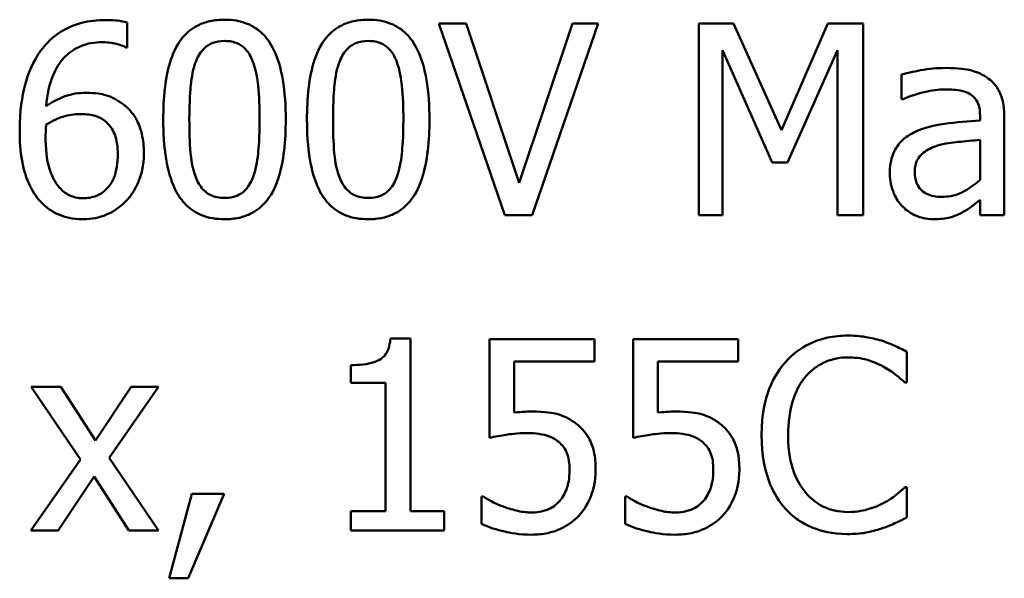
# Model space of a CAD drawing. Units: inches. Extents: x 4 to 172, y 2 to 134.
# Drawn here: x 72 to 72, y 71 to 71 of the extents above; entities that cross this region are included whole.
import ezdxf

# ---------------------------------------------------------------- set-up
doc = ezdxf.new("R2010")
doc.units = ezdxf.units.IN
doc.header["$LTSCALE"] = 8
doc.header["$MEASUREMENT"] = 0
doc.layers.add('Visible (ANSI)', color=7, linetype='Continuous', lineweight=50)

msp = doc.modelspace()

# ---------------------------------------------------------------- linework, layer by layer
at = {"layer": 'Visible (ANSI)'}
for p, q in [((71.71224165848673, 71.40471105090876), (71.71224165848673, 71.41244200724418)), ((71.8184329077732, 71.41215027304284), (71.80987537120068, 71.41215027304284)), ((71.80987537120068, 71.41215027304284), (71.83053987712869, 71.35215027230127)), ((71.8350617572494, 71.3623123469812), (71.8184329077732, 71.41215027304284)), ((71.85169060672558, 71.41215027304284), (71.8350617572494, 71.3623123469812)), ((71.83914603606813, 71.35215027230127), (71.85981054199611, 71.41215027304284)), ((71.85981054199611, 71.41215027304284), (71.85169060672558, 71.41215027304284)), ((71.89131783574045, 71.41215027304284), (71.89131783574045, 71.35215027230127)), ((71.90220924592369, 71.41215027304284), (71.89131783574045, 71.41215027304284)), ((71.91718493492563, 71.37874670698982), (71.90220924592369, 71.41215027304284)), ((71.93167440025867, 71.41215027304284), (71.91718493492563, 71.37874670698983)), ((71.94276029990945, 71.41215027304284), (71.93167440025867, 71.41215027304284)), ((71.94276029990945, 71.35215027230132), (71.94276029990945, 71.41215027304284)), ((71.71190130191852, 71.40471105090876), (71.71224165848673, 71.40471105090876)), ((71.89875705787453, 71.35215027230127), (71.89875705787453, 71.40383584830475)), ((71.89875705787453, 71.40383584830475), (71.91426759291225, 71.3686818770437)), ((71.9191298296012, 71.3686818770437), (71.9347862317396, 71.40383584830475)), ((71.9347862317396, 71.40383584830475), (71.9347862317396, 71.35215027230132)), ((71.95477002453114, 71.39620213670312), (71.95477002453114, 71.3884711803677)), ((71.95477002453114, 71.3884711803677), (71.95520762583315, 71.3884711803677)), ((71.97942156454405, 71.38321996474365), (71.97942156454405, 71.38176129373697)), ((71.98700665377883, 71.35215027230132), (71.98700665377883, 71.38292823054229)), ((71.97942156454405, 71.37573212024267), (71.97942156454405, 71.3632361719521)), ((71.91426759291225, 71.3686818770437), (71.9191298296012, 71.3686818770437)), ((71.97942156454405, 71.35691526425647), (71.97942156454405, 71.35215027230132)), ((71.83053987712869, 71.35215027230132), (71.83914603606813, 71.35215027230132)), ((71.89131783574045, 71.35215027230127), (71.89875705787453, 71.35215027230127)), ((71.9347862317396, 71.35215027230132), (71.94276029990945, 71.35215027230132)), ((71.97942156454405, 71.35215027230132), (71.98700665377883, 71.35215027230132)), ((71.80092885569303, 71.31355634105601), (71.7947051927312, 71.31355634105601)), ((71.80092885569304, 71.25948826907498), (71.80092885569303, 71.31355634105601)), ((71.85864360519076, 71.31336185158845), (71.82572626280664, 71.31336185158845)), ((71.82572626280664, 71.31336185158845), (71.82572626280664, 71.28243802624678)), ((71.85864360519076, 71.30631160838948), (71.85864360519076, 71.31336185158845)), ((71.90366791693037, 71.31336185158845), (71.87075057454624, 71.31336185158845)), ((71.87075057454624, 71.31336185158845), (71.87075057454624, 71.28243802624678)), ((71.90366791693037, 71.30631160838948), (71.90366791693037, 71.31336185158845)), ((71.95647180737227, 71.29974758885942), (71.95647180737227, 71.30937481750352)), ((71.78230648917439, 71.30519329395102), (71.78230648917439, 71.29969896649253)), ((71.83345721914203, 71.29031484968287), (71.83345721914203, 71.30631160838948)), ((71.83345721914203, 71.30631160838948), (71.85864360519076, 71.30631160838948)), ((71.87848153088164, 71.29031484968287), (71.87848153088164, 71.30631160838948)), ((71.87848153088164, 71.30631160838948), (71.90366791693037, 71.30631160838948)), ((71.69143128545808, 71.29838616258651), (71.6821444133822, 71.29838616258651)), ((71.6821444133822, 71.29838616258651), (71.69760632605303, 71.27567951724913)), ((71.7023226956413, 71.28161144600965), (71.69143128545808, 71.29838616258651)), ((71.71345721765897, 71.29838616258651), (71.7023226956413, 71.28161144600965)), ((71.7065528415607, 71.27616574091805), (71.7220633765984, 71.29838616258651)), ((71.7220633765984, 71.29838616258651), (71.71345721765897, 71.29838616258651)), ((71.78230648917439, 71.29969896649253), (71.79319789935762, 71.29969896649253)), ((71.79319789935762, 71.29969896649253), (71.79319789935762, 71.25948826907498)), ((71.95583971660271, 71.29974758885942), (71.95647180737227, 71.29974758885942)), ((71.7220633765984, 71.25336185084691), (71.7065528415607, 71.27616574091805)), ((71.69760632605303, 71.27567951724916), (71.68199854628152, 71.25336185084691)), ((71.69060470522096, 71.25336185084691), (71.70183647197241, 71.27028243452445)), ((71.70183647197241, 71.27028243452445), (71.71277650452252, 71.25336185084691)), ((71.95647180737227, 71.26697611357595), (71.95588833896959, 71.26697611357595)), ((71.95647180737228, 71.25744612966562), (71.95647180737227, 71.26697611357595)), ((71.73251718547962, 71.26483672943282), (71.72541831991377, 71.23843478421186)), ((71.7313016263074, 71.23843478421186), (71.74258201542573, 71.26483672943282)), ((71.74258201542573, 71.26483672943282), (71.73251718547962, 71.26483672943282)), ((71.82382999049794, 71.2640101491957), (71.82324652209527, 71.2640101491957)), ((71.82324652209527, 71.2640101491957), (71.82324652209527, 71.25550123499005)), ((71.86885430223755, 71.2640101491957), (71.86827083383487, 71.2640101491957)), ((71.86827083383487, 71.2640101491957), (71.86827083383487, 71.25550123499005)), ((71.79319789935762, 71.25948826907498), (71.78230648917439, 71.25948826907498)), ((71.78230648917439, 71.25948826907498), (71.78230648917439, 71.25336185084691)), ((71.81157715404181, 71.25948826907498), (71.80092885569304, 71.25948826907498)), ((71.81157715404181, 71.25336185084691), (71.81157715404181, 71.25948826907498)), ((71.68199854628152, 71.25336185084691), (71.69060470522096, 71.25336185084691)), ((71.71277650452252, 71.25336185084691), (71.7220633765984, 71.25336185084691)), ((71.78230648917439, 71.25336185084691), (71.81157715404181, 71.25336185084691)), ((71.72541831991377, 71.23843478421186), (71.7313016263074, 71.23843478421186))]:
    msp.add_line(p, q, dxfattribs=at)
for points, knots in [([(71.70543452712222, 71.41326858748128), (71.70290550742136, 71.41326858748128), (71.70037677139732, 71.41300051064152), (71.6952004696095, 71.41163916464095), (71.69316134696959, 71.41061499269055), (71.6890175648448, 71.40806303011247), (71.6868594424362, 71.4060466481021), (71.68511037776246, 71.4035927364703)], [-0.0497357204186415, -0.0497357204186415, -0.0497357204186415, -0.0497357204186415, -0.0370832162211562, -0.0370832162211562, -0.0229625251944032, -0.0229625251944032, 0, 0, 0, 0]), ([(71.71224165848673, 71.41244200724418), (71.711264677159, 71.41276766768675), (71.71020071316991, 71.41296051314735), (71.70854421790231, 71.41314456817713), (71.7072909829079, 71.41326858748128), (71.70543452712222, 71.41326858748128)], [-0.0369472392923858, -0.0369472392923858, -0.0369472392923858, -0.0369472392923858, -0.014146193086989, -0.014146193086989, 0, 0, 0, 0]), ([(71.74272788252641, 71.41336583221508), (71.74117934756696, 71.41336583221508), (71.73962602790122, 71.41322577904582), (71.73673258648624, 71.4125853501612), (71.73540264688297, 71.41212100255994), (71.73238181519557, 71.41054565345466), (71.73087172078789, 71.40930367004044), (71.72813555782072, 71.40601640590343), (71.72687895035976, 71.40375703338796), (71.72408879672244, 71.39533173949846), (71.7235220476051, 71.38864513882707), (71.7235220476051, 71.38210165030517)], [-0.1376319485684108, -0.1376319485684108, -0.1376319485684108, -0.1376319485684108, -0.1188572981262422, -0.1188572981262422, -0.1017075670975292, -0.1017075670975292, -0.0775583071746692, -0.0775583071746692, -0.0498613825367104, -0.0498613825367104, 0, 0, 0, 0]), ([(71.76188509508084, 71.38215027267206), (71.76188509508084, 71.38623625157807), (71.76164789816598, 71.39053071559998), (71.76042184222666, 71.39770757482295), (71.75956555836217, 71.40095572128429), (71.75707615558916, 71.40613029314913), (71.75585227675806, 71.40774440064054), (71.75325146017515, 71.41031756038286), (71.75164908794956, 71.41136929167426), (71.7475824150762, 71.41301215077195), (71.74515801304706, 71.41336583221508), (71.74272788252641, 71.41336583221508)], [-0.0835221737276143, -0.0835221737276143, -0.0835221737276143, -0.0835221737276143, -0.0626555253391291, -0.0626555253391291, -0.0463851627527054, -0.0463851627527054, -0.0334079638428981, -0.0334079638428981, -0.0185175945674011, -0.0185175945674011, 0, 0, 0, 0]), ([(71.78775219426602, 71.41336583221508), (71.78620365930655, 71.41336583221508), (71.78465033964083, 71.41322577904582), (71.78175689822584, 71.4125853501612), (71.78042695862258, 71.41212100255994), (71.77740612693516, 71.41054565345466), (71.7758960325275, 71.40930367004044), (71.7731598695603, 71.40601640590343), (71.77190326209934, 71.40375703338796), (71.76911310846202, 71.39533173949846), (71.7685463593447, 71.38864513882707), (71.7685463593447, 71.38210165030517)], [-0.1376319485684005, -0.1376319485684005, -0.1376319485684005, -0.1376319485684005, -0.1188572981262394, -0.1188572981262394, -0.1017075670975292, -0.1017075670975292, -0.0775583071746692, -0.0775583071746692, -0.0498613825367104, -0.0498613825367104, 0, 0, 0, 0]), ([(71.80690940682042, 71.38215027267206), (71.80690940682042, 71.38623625157807), (71.80667220990557, 71.39053071559998), (71.80544615396623, 71.39770757482295), (71.80458987010176, 71.40095572128429), (71.8021004673288, 71.40613029314903), (71.8008765884977, 71.40774440064048), (71.79827577191477, 71.41031756038286), (71.79667339968917, 71.41136929167426), (71.79260672681578, 71.41301215077195), (71.79018232478666, 71.41336583221508), (71.78775219426602, 71.41336583221508)], [-0.0835221737314633, -0.0835221737314633, -0.0835221737314633, -0.0835221737314633, -0.0626555253411707, -0.0626555253411707, -0.0463851627533448, -0.0463851627533448, -0.0334079638428958, -0.0334079638428958, -0.0185175945673981, -0.0185175945673981, 0, 0, 0, 0]), ([(71.68681216060358, 71.38628317385766), (71.68711559968848, 71.38972215015332), (71.68780515017576, 71.39329818983767), (71.69029706366192, 71.39889725137897), (71.6915986757919, 71.40061973377814), (71.6942979887156, 71.40328169039708), (71.69589210701032, 71.40435176651944), (71.69981951022842, 71.40596140806763), (71.70207658191667, 71.40631558901609), (71.70436483505067, 71.40631558901609)], [-0.0644226486045052, -0.0644226486045052, -0.0644226486045052, -0.0644226486045052, -0.046318514809627, -0.046318514809627, -0.0323359984971992, -0.0323359984971992, -0.0174364888809015, -0.0174364888809015, 0, 0, 0, 0]), ([(71.70436483505067, 71.40631558901609), (71.70661598444505, 71.40631558901609), (71.70812419566987, 71.40595936548584), (71.70986426956402, 71.40552393097093), (71.71103326309566, 71.40516394072938), (71.71190130191852, 71.40471105090876)], [-0.0116235902008384, -0.0116235902008384, -0.0116235902008384, -0.0116235902008384, -0.0074606010454323, -0.0074606010454323, 0, 0, 0, 0]), ([(71.73378136701875, 71.4003836602556), (71.73409101092753, 71.40115777002754), (71.73446225614109, 71.4019135954238), (71.73531266597881, 71.40325057282783), (71.73577715891352, 71.40384134362436), (71.73722539294519, 71.40525541307221), (71.73812691223424, 71.40574133353554), (71.74009131070474, 71.40652299426971), (71.74141471154769, 71.40670456795124), (71.74272788252641, 71.40670456795124)], [-0.0236843576066152, -0.0236843576066152, -0.0236843576066152, -0.0236843576066152, -0.0196933103867004, -0.0196933103867004, -0.0161006403677759, -0.0161006403677759, -0.0100063628578384, -0.0100063628578384, 0, 0, 0, 0]), ([(71.74272788252641, 71.40670456795124), (71.74346387822648, 71.40670456795124), (71.74420477756655, 71.40664753039617), (71.74558012093361, 71.40638659706151), (71.7462169917028, 71.40619786670187), (71.74738817075355, 71.4056757468175), (71.74831506176989, 71.40517990219573), (71.7502727625931, 71.4031046970128), (71.75099551542269, 71.40182410407638), (71.75152853093337, 71.40048090498938)], [-0.0459785452064649, -0.0459785452064649, -0.0459785452064649, -0.0459785452064649, -0.0332255811561087, -0.0332255811561087, -0.0217260312816119, -0.0217260312816119, -0.0110115969098949, -0.0110115969098949, 0, 0, 0, 0]), ([(71.77880567875836, 71.40038366025561), (71.77911532266714, 71.40115777002757), (71.77948656788068, 71.4019135954238), (71.78033697771842, 71.40325057282783), (71.78080147065312, 71.40384134362436), (71.7822497046848, 71.40525541307221), (71.7831512239738, 71.40574133353554), (71.7851156224443, 71.40652299426971), (71.7864390232873, 71.40670456795124), (71.78775219426602, 71.40670456795124)], [-0.0236843576066857, -0.0236843576066857, -0.0236843576066857, -0.0236843576066857, -0.0196933103867486, -0.0196933103867486, -0.0161006403677997, -0.0161006403677997, -0.0100063628578378, -0.0100063628578378, 0, 0, 0, 0]), ([(71.78775219426602, 71.40670456795124), (71.78848818996605, 71.40670456795124), (71.78922908930616, 71.40664753039617), (71.7906044326732, 71.40638659706151), (71.7912413034424, 71.40619786670187), (71.79241248249315, 71.4056757468175), (71.79333937350948, 71.40517990219573), (71.79529707433268, 71.4031046970128), (71.79601982716227, 71.40182410407638), (71.79655284267298, 71.40048090498938)], [-0.0459785452065786, -0.0459785452065786, -0.0459785452065786, -0.0459785452065786, -0.0332255811561592, -0.0332255811561592, -0.021726031281614, -0.021726031281614, -0.0110115969098905, -0.0110115969098905, 0, 0, 0, 0]), ([(71.68511037776246, 71.4035927364703), (71.68273897777217, 71.40029339735341), (71.68115406408181, 71.3965650661489), (71.6793603416132, 71.38952606434025), (71.67854635823235, 71.38500869440786), (71.67854635823235, 71.37850359515537)], [-0.1124688377834328, -0.1124688377834328, -0.1124688377834328, -0.1124688377834328, -0.0495688563039826, -0.0495688563039826, 0, 0, 0, 0]), ([(71.7316906052425, 71.38210165030517), (71.7316906052425, 71.38803969867797), (71.73201990169784, 71.39155936701401), (71.73239339488063, 71.39534866129671), (71.73286151435245, 71.39806563153655), (71.73378136701875, 71.4003836602556)], [-0.0291212970327086, -0.0291212970327086, -0.0291212970327086, -0.0291212970327086, -0.0190032870978292, -0.0190032870978292, 0, 0, 0, 0]), ([(71.75152853093337, 71.40048090498938), (71.75267834645014, 71.39758336988717), (71.753069650121, 71.39437370973141), (71.75360093867597, 71.38940616174249), (71.75371653744341, 71.3856269768463), (71.75371653744341, 71.38215027267206)], [-0.03797681819668, -0.03797681819668, -0.03797681819668, -0.03797681819668, -0.0264924858075843, -0.0264924858075843, 0, 0, 0, 0]), ([(71.7767149169821, 71.38210165030517), (71.7767149169821, 71.38803969867797), (71.77704421343745, 71.39155936701401), (71.77741770662024, 71.39534866129671), (71.77788582609206, 71.39806563153655), (71.77880567875836, 71.40038366025561)], [-0.0291212970326847, -0.0291212970326847, -0.0291212970326847, -0.0291212970326847, -0.0190032870978279, -0.0190032870978279, 0, 0, 0, 0]), ([(71.79655284267298, 71.40048090498938), (71.79770265818975, 71.39758336988717), (71.79809396186063, 71.39437370973141), (71.79862525041558, 71.38940616174249), (71.79874084918299, 71.3856269768463), (71.79874084918299, 71.38215027267206)], [-0.03797681819668, -0.03797681819668, -0.03797681819668, -0.03797681819668, -0.0264924858075843, -0.0264924858075843, 0, 0, 0, 0]), ([(71.96853015436085, 71.39824427611248), (71.96592365320822, 71.39824427611248), (71.96333727232873, 71.39799240374332), (71.96001517778838, 71.39737337991592), (71.95691797309244, 71.39680156420862), (71.95477002453114, 71.39620213670312)], [-0.0743068288078621, -0.0743068288078621, -0.0743068288078621, -0.0743068288078621, -0.0169927646261202, -0.0169927646261202, 0, 0, 0, 0]), ([(71.98209579472298, 71.3948893327971), (71.98125523629535, 71.39551975161783), (71.98035803448458, 71.39605511363027), (71.97843290057669, 71.39693985602199), (71.97742371778885, 71.39727653194302), (71.9751139566946, 71.39780548486537), (71.97275645087869, 71.39824427611248), (71.96853015436085, 71.39824427611248)], [-0.0846272923563087, -0.0846272923563087, -0.0846272923563087, -0.0846272923563087, -0.0586299686381758, -0.0586299686381758, -0.0322043794659336, -0.0322043794659336, 0, 0, 0, 0]), ([(71.98700665377883, 71.38292823054229), (71.98700665377883, 71.3845503725982), (71.9868725921663, 71.38621418560592), (71.98620532362163, 71.38915026549827), (71.98573377137194, 71.39044065911008), (71.98426933366225, 71.39291553777598), (71.98329026586356, 71.39399933469237), (71.98209579472298, 71.3948893327971)], [-0.0342658741650143, -0.0342658741650143, -0.0342658741650143, -0.0342658741650143, -0.0219127691318942, -0.0219127691318942, -0.0113506235297074, -0.0113506235297074, 0, 0, 0, 0]), ([(71.69930810889414, 71.39046469741017), (71.69704935063538, 71.39046469741017), (71.6948190225177, 71.39014133930371), (71.69166065735371, 71.38899515839744), (71.6895216451293, 71.38816603598572), (71.68681216060358, 71.38628317385766)], [-0.0767362387650512, -0.0767362387650512, -0.0767362387650512, -0.0767362387650512, -0.0251419312701613, -0.0251419312701613, 0, 0, 0, 0]), ([(71.71092885458071, 71.38691526462723), (71.70928757690841, 71.38813926831506), (71.70741555166799, 71.3892277313141), (71.70430609682933, 71.39006267752076), (71.70240567618667, 71.39046469741017), (71.69930810889414, 71.39046469741017)], [-0.0650407047543631, -0.0650407047543631, -0.0650407047543631, -0.0650407047543631, -0.0236034627690242, -0.0236034627690242, 0, 0, 0, 0]), ([(71.95520762583315, 71.3884711803677), (71.9575030738503, 71.38944595966265), (71.95987042276221, 71.3902224987596), (71.96404493919634, 71.39113746126571), (71.96631583827232, 71.39153438948173), (71.96848153199396, 71.39153438948173)], [-0.039627486790569, -0.039627486790569, -0.039627486790569, -0.039627486790569, -0.016502586158692, -0.016502586158692, 0, 0, 0, 0]), ([(71.96848153199396, 71.39153438948173), (71.97015384816602, 71.39153438948173), (71.9722339298872, 71.39141227216813), (71.97466051552868, 71.3908678918853), (71.97555575327601, 71.3905354108057), (71.97635835543005, 71.39002709610817)], [-0.0189552219769204, -0.0189552219769204, -0.0189552219769204, -0.0189552219769204, -0.007239216763223, -0.007239216763223, 0, 0, 0, 0]), ([(71.97635835543005, 71.39002709610817), (71.97690781279931, 71.38967910644095), (71.97738969629161, 71.38925464620624), (71.97812066149226, 71.38836380881374), (71.97851755810265, 71.38778790335138), (71.97926431119906, 71.38589123489258), (71.97942156454405, 71.38456502770298), (71.97942156454405, 71.38321996474365)], [-0.0263468932579069, -0.0263468932579069, -0.0263468932579069, -0.0263468932579069, -0.0172614483336116, -0.0172614483336116, -0.0102493797502025, -0.0102493797502025, 0, 0, 0, 0]), ([(71.71744425174391, 71.37159921905706), (71.71744425174391, 71.37360158623036), (71.71726261035653, 71.37562513844512), (71.71623077835318, 71.38003860983802), (71.71539867983903, 71.3816345119726), (71.71386669275068, 71.38424189987491), (71.71254038673827, 71.38570661550906), (71.71092885458071, 71.38691526462723)], [-0.0291363674853938, -0.0291363674853938, -0.0291363674853938, -0.0291363674853938, -0.0230439663854936, -0.0230439663854936, -0.0153498438005397, -0.0153498438005397, 0, 0, 0, 0]), ([(71.68681216060358, 71.38049711219783), (71.68906735818466, 71.38190129182378), (71.69088422933619, 71.38258172292042), (71.69381729811771, 71.38352353399705), (71.69564142408338, 71.38380343314631), (71.69750908131923, 71.38380343314631)], [-0.0234739248618164, -0.0234739248618164, -0.0234739248618164, -0.0234739248618164, -0.0142315481373662, -0.0142315481373662, 0, 0, 0, 0]), ([(71.69750908131923, 71.38380343314631), (71.69944712961998, 71.38380343314631), (71.7011393558759, 71.38353710082295), (71.70328112932614, 71.38294160186474), (71.70428640715612, 71.38242570807985), (71.70519141528779, 71.38171267137005)], [-0.0169393963823076, -0.0169393963823076, -0.0169393963823076, -0.0169393963823076, -0.0087794208480258, -0.0087794208480258, 0, 0, 0, 0]), ([(71.70519141528779, 71.38171267137005), (71.70588744361953, 71.38114319364409), (71.70650813959234, 71.380499729385), (71.7076708657858, 71.37891006466738), (71.70805732637449, 71.37809145928233), (71.70901958893596, 71.37561363318656), (71.7092756941065, 71.37345294070826), (71.7092756941065, 71.37125886248884)], [-0.0272816639413473, -0.0272816639413473, -0.0272816639413473, -0.0272816639413473, -0.0224584691657889, -0.0224584691657889, -0.016718876032111, -0.016718876032111, 0, 0, 0, 0]), ([(71.7235220476051, 71.38210165030517), (71.7235220476051, 71.3780072901987), (71.7237558418902, 71.37369519501631), (71.72496923978073, 71.36652079396588), (71.72581576255656, 71.36327195315732), (71.72823595961606, 71.3582268130176), (71.72942721117687, 71.35659305875025), (71.73210901252277, 71.35394365605518), (71.73371669003555, 71.35289275035717), (71.73781411471445, 71.35124100683262), (71.74026997362321, 71.35088609076219), (71.74272788252641, 71.35088609076219)], [-0.0890834868746958, -0.0890834868746958, -0.0890834868746958, -0.0890834868746958, -0.0656222305122349, -0.0656222305122349, -0.047442988924723, -0.047442988924723, -0.0336495570145589, -0.0336495570145589, -0.0187292658421995, -0.0187292658421995, 0, 0, 0, 0]), ([(71.73373274465186, 71.3640141298223), (71.73252483709506, 71.36717327266322), (71.732202223925, 71.37021688943744), (71.73177203459176, 71.37489519843659), (71.7316906052425, 71.37876219021825), (71.7316906052425, 71.38210165030517)], [-0.0355939117703795, -0.0355939117703795, -0.0355939117703795, -0.0355939117703795, -0.0254466858623344, -0.0254466858623344, 0, 0, 0, 0]), ([(71.74272788252641, 71.35088609076219), (71.74425416594883, 71.35088609076219), (71.74578441013706, 71.351024394469), (71.74863940172655, 71.35165530579174), (71.74995310488943, 71.35211306638652), (71.75296152087613, 71.35367459777704), (71.75447338281975, 71.3549147968378), (71.75722711180073, 71.35820999900638), (71.7584954712896, 71.36048429744481), (71.76131028546764, 71.36891852677377), (71.76188509508084, 71.37560051975474), (71.76188509508084, 71.38215027267206)], [-0.1367300384453372, -0.1367300384453372, -0.1367300384453372, -0.1367300384453372, -0.1183691371317604, -0.1183691371317604, -0.1015611594005376, -0.1015611594005376, -0.0776002090330128, -0.0776002090330128, -0.0499091172302214, -0.0499091172302214, 0, 0, 0, 0]), ([(71.75371653744341, 71.38215027267206), (71.75371653744341, 71.37643673141264), (71.75341050719238, 71.37309854771763), (71.75296794417228, 71.36893845532856), (71.7524892525429, 71.36618651496336), (71.75157715330026, 71.36386826272165)], [-0.0320206472902912, -0.0320206472902912, -0.0320206472902912, -0.0320206472902912, -0.0189831597100754, -0.0189831597100754, 0, 0, 0, 0]), ([(71.7685463593447, 71.38210165030517), (71.7685463593447, 71.3780072901987), (71.76878015362978, 71.37369519501631), (71.76999355152033, 71.36652079396588), (71.77084007429616, 71.36327195315735), (71.77326027135562, 71.35822681301768), (71.77445152291641, 71.35659305875032), (71.77713332426237, 71.35394365605518), (71.77874100177516, 71.35289275035717), (71.78283842645406, 71.35124100683262), (71.78529428536282, 71.35088609076219), (71.78775219426602, 71.35088609076219)], [-0.089083486879127, -0.089083486879127, -0.089083486879127, -0.089083486879127, -0.0656222305145431, -0.0656222305145431, -0.0474429889253915, -0.0474429889253915, -0.0336495570145619, -0.0336495570145619, -0.0187292658422001, -0.0187292658422001, 0, 0, 0, 0]), ([(71.77875705639146, 71.3640141298223), (71.77754914883465, 71.36717327266322), (71.7772265356646, 71.37021688943744), (71.77679634633132, 71.37489519843659), (71.7767149169821, 71.37876219021825), (71.7767149169821, 71.38210165030517)], [-0.0355939117703795, -0.0355939117703795, -0.0355939117703795, -0.0355939117703795, -0.0254466858623344, -0.0254466858623344, 0, 0, 0, 0]), ([(71.78775219426602, 71.35088609076219), (71.78927847768844, 71.35088609076219), (71.79080872187667, 71.351024394469), (71.79366371346616, 71.35165530579175), (71.79497741662898, 71.35211306638652), (71.79798583261574, 71.35367459777704), (71.79949769455935, 71.3549147968378), (71.80225142354031, 71.35820999900638), (71.8035197830292, 71.36048429744481), (71.80633459720725, 71.36891852677377), (71.80690940682042, 71.37560051975474), (71.80690940682042, 71.38215027267206)], [-0.1367300384453372, -0.1367300384453372, -0.1367300384453372, -0.1367300384453372, -0.1183691371317604, -0.1183691371317604, -0.1015611594005376, -0.1015611594005376, -0.0776002090330128, -0.0776002090330128, -0.0499091172302214, -0.0499091172302214, 0, 0, 0, 0]), ([(71.79874084918299, 71.38215027267206), (71.79874084918299, 71.37643673141264), (71.798434818932, 71.37309854771766), (71.7979922559119, 71.36893845532856), (71.79751356428251, 71.36618651496336), (71.79660146503987, 71.36386826272165)], [-0.0320206472902912, -0.0320206472902912, -0.0320206472902912, -0.0320206472902912, -0.0189831597100754, -0.0189831597100754, 0, 0, 0, 0]), ([(71.97942156454405, 71.38176129373697), (71.97572312351124, 71.38155081335297), (71.97196272829031, 71.38123266500642), (71.96686728003122, 71.38058371640737), (71.96306822215011, 71.3800782027307), (71.95934052701875, 71.37835772805471)], [-0.1122782493453614, -0.1122782493453614, -0.1122782493453614, -0.1122782493453614, -0.0312844796650127, -0.0312844796650127, 0, 0, 0, 0]), ([(71.67854635823235, 71.37850359515537), (71.67854635823235, 71.37542086611828), (71.67874256350699, 71.37222085129875), (71.67988742343445, 71.36584570212534), (71.6807432980129, 71.36359034470156), (71.68240318177705, 71.35990196179002), (71.6835998545913, 71.3579640263389), (71.68515900012935, 71.35633179585379)], [-0.0432300567505941, -0.0432300567505941, -0.0432300567505941, -0.0432300567505941, -0.0308308234821054, -0.0308308234821054, -0.0172001329280736, -0.0172001329280736, 0, 0, 0, 0]), ([(71.6866662935029, 71.37670456758043), (71.6866662935029, 71.37788590019359), (71.68670208429465, 71.37857719257927), (71.68674824731953, 71.37936196400207), (71.68678067556831, 71.37993038156301), (71.68681216060358, 71.38049711219783)], [-0.0059901940460944, -0.0059901940460944, -0.0059901940460944, -0.0059901940460944, -0.0043251466353978, -0.0043251466353978, 0, 0, 0, 0]), ([(71.95934052701875, 71.37835772805471), (71.95764423217884, 71.37760596102338), (71.95605329050373, 71.37661402033676), (71.95403764204391, 71.37457073242471), (71.9530050724662, 71.3733393800732), (71.95142834295514, 71.36942341790707), (71.95112334701446, 71.36730224977184), (71.95112334701446, 71.36518106662767)], [-0.0614258864729708, -0.0614258864729708, -0.0614258864729708, -0.0614258864729708, -0.0321535155914746, -0.0321535155914746, -0.0161634155586802, -0.0161634155586802, 0, 0, 0, 0]), ([(71.6909450617892, 71.36085367597451), (71.6902724841521, 71.36157935184606), (71.68971658421266, 71.36242830729532), (71.68857977809586, 71.3645846300089), (71.68811820487706, 71.36592190290379), (71.68695488040167, 71.36957474175648), (71.6866662935029, 71.37318781555902), (71.6866662935029, 71.37670456758043)], [-0.0382937390543123, -0.0382937390543123, -0.0382937390543123, -0.0382937390543123, -0.0336303074959641, -0.0336303074959641, -0.026797650403295, -0.026797650403295, 0, 0, 0, 0]), ([(71.96590454654883, 71.37388447030088), (71.9684334653516, 71.37464791748663), (71.97076307553034, 71.37489193255051), (71.97473841094713, 71.37529181836166), (71.97725703454469, 71.3755388586356), (71.97942156454405, 71.37573212024267)], [-0.0306424781199011, -0.0306424781199011, -0.0306424781199011, -0.0306424781199011, -0.0165593315468604, -0.0165593315468604, 0, 0, 0, 0]), ([(71.71180405718474, 71.35652628532134), (71.71268373479899, 71.35742256062645), (71.71345162326111, 71.35841063202128), (71.71483314870326, 71.36060962813927), (71.71542396754371, 71.36181714569089), (71.71650757726616, 71.36458637053718), (71.71744425174391, 71.36742794448156), (71.71744425174391, 71.37159921905706)], [-0.0823415688230197, -0.0823415688230197, -0.0823415688230197, -0.0823415688230197, -0.0578936212525909, -0.0578936212525909, -0.0317851122654165, -0.0317851122654165, 0, 0, 0, 0]), ([(71.95895154808363, 71.36571591266345), (71.95895154808363, 71.36641818979767), (71.959014426438, 71.36712507880317), (71.95930661424612, 71.36842770606226), (71.95951751595564, 71.36902208162599), (71.9601053610901, 71.37011109366806), (71.96058636974348, 71.37081639264443), (71.96286732633081, 71.37268660866816), (71.96433699303172, 71.37340409099724), (71.96590454654883, 71.37388447030088)], [-0.0444950520796342, -0.0444950520796342, -0.0444950520796342, -0.0444950520796342, -0.032907427714271, -0.032907427714271, -0.0224720096282851, -0.0224720096282851, -0.012493055194703, -0.012493055194703, 0, 0, 0, 0]), ([(71.7092756941065, 71.37125886248884), (71.7092756941065, 71.36857725918956), (71.7089386707715, 71.36594834135816), (71.70751784192842, 71.3625637783077), (71.70681249431186, 71.36136930669228), (71.70479211370166, 71.35938583657973), (71.70377428107261, 71.35869976719376), (71.70128753130551, 71.35767699709841), (71.69987224452694, 71.35745011029225), (71.69843290629017, 71.35745011029225)], [-0.0559221262721024, -0.0559221262721024, -0.0559221262721024, -0.0559221262721024, -0.0325385091376259, -0.0325385091376259, -0.0204857108386735, -0.0204857108386735, -0.010967757364459, -0.010967757364459, 0, 0, 0, 0]), ([(71.96750908465617, 71.35788771159424), (71.96663434555657, 71.35788771159424), (71.96574443455049, 71.35795234251853), (71.9641413786288, 71.35826036184551), (71.96340994189914, 71.35848053446392), (71.96182515012347, 71.35923662753281), (71.96122672760059, 71.35974232394739), (71.96025101376227, 71.36076091171739), (71.95982636300822, 71.36145698549382), (71.9591022348838, 71.3633301345628), (71.95895154808363, 71.36453719782214), (71.95895154808363, 71.36571591266345)], [-0.0269655204078216, -0.0269655204078216, -0.0269655204078216, -0.0269655204078216, -0.0230810584241692, -0.0230810584241692, -0.0197192106654475, -0.0197192106654475, -0.0152879534978271, -0.0152879534978271, -0.0089818070907213, -0.0089818070907213, 0, 0, 0, 0]), ([(71.74272788252641, 71.35754735502603), (71.74195468055882, 71.35754735502603), (71.74117568043546, 71.3576087263045), (71.7397351768642, 71.35789128530068), (71.73907075240804, 71.35809536049258), (71.73794567084617, 71.3586185372481), (71.73697631486135, 71.35913401691036), (71.73496622673494, 71.36132850823543), (71.73425026355923, 71.36263407940268), (71.73373274465186, 71.3640141298223)], [-0.0534079491128896, -0.0534079491128896, -0.0534079491128896, -0.0534079491128896, -0.0372130104377972, -0.0372130104377972, -0.0226667653381455, -0.0226667653381455, -0.0112310760462578, -0.0112310760462578, 0, 0, 0, 0]), ([(71.75157715330026, 71.36386826272165), (71.75127998315882, 71.36309562035392), (71.75092007362144, 71.36234118937995), (71.75008679230483, 71.36100544658589), (71.74962887403196, 71.36041562744253), (71.74820401618148, 71.35901402950695), (71.74730222908357, 71.35851880199174), (71.74533342615752, 71.35773064261066), (71.74402811549143, 71.35754735502603), (71.74272788252641, 71.35754735502603)], [-0.0240016098630047, -0.0240016098630047, -0.0240016098630047, -0.0240016098630047, -0.0198731701923061, -0.0198731701923061, -0.0161514323773477, -0.0161514323773477, -0.0099077751935294, -0.0099077751935294, 0, 0, 0, 0]), ([(71.78775219426602, 71.35754735502603), (71.78697899229844, 71.35754735502603), (71.78619999217507, 71.3576087263045), (71.7847594886038, 71.3578912853007), (71.78409506414762, 71.35809536049258), (71.78296998258578, 71.3586185372481), (71.78200062660095, 71.35913401691036), (71.77999053847455, 71.36132850823543), (71.77927457529881, 71.36263407940268), (71.77875705639146, 71.3640141298223)], [-0.0534079491124287, -0.0534079491124287, -0.0534079491124287, -0.0534079491124287, -0.0372130104375563, -0.0372130104375563, -0.0226667653381077, -0.0226667653381077, -0.0112310760462561, -0.0112310760462561, 0, 0, 0, 0]), ([(71.79660146503987, 71.36386826272165), (71.79630429489843, 71.36309562035392), (71.79594438536105, 71.36234118937995), (71.79511110404444, 71.36100544658589), (71.79465318577157, 71.36041562744253), (71.79322832792108, 71.35901402950695), (71.79232654082317, 71.35851880199172), (71.79035773789711, 71.35773064261066), (71.78905242723104, 71.35754735502603), (71.78775219426602, 71.35754735502603)], [-0.0240016098628251, -0.0240016098628251, -0.0240016098628251, -0.0240016098628251, -0.0198731701921869, -0.0198731701921869, -0.0161514323772851, -0.0161514323772851, -0.0099077751935302, -0.0099077751935302, 0, 0, 0, 0]), ([(71.95112334701446, 71.36518106662767), (71.95112334701446, 71.36409411260087), (71.95123001808604, 71.36301716898447), (71.95167733325897, 71.36089513482152), (71.95201189037198, 71.35988398646647), (71.95310242559754, 71.35741579849498), (71.95397187791728, 71.35604239838547), (71.95511038109937, 71.35487312484713)], [-0.0287319093723683, -0.0287319093723683, -0.0287319093723683, -0.0287319093723683, -0.0205641194222672, -0.0205641194222672, -0.0124357608655457, -0.0124357608655457, 0, 0, 0, 0]), ([(71.97942156454405, 71.3632361719521), (71.97719558626953, 71.36122423005011), (71.9748084856696, 71.3597091599122), (71.97119506003686, 71.35820632283054), (71.96937841279502, 71.35788771159424), (71.96750908465617, 71.35788771159424)], [-0.0298194409733608, -0.0298194409733608, -0.0298194409733608, -0.0298194409733608, -0.014244280418148, -0.014244280418148, 0, 0, 0, 0]), ([(71.69843290629017, 71.35745011029225), (71.69766707661064, 71.35745011029225), (71.6969079351534, 71.35752594785039), (71.69561125810004, 71.35780702328793), (71.69482515982669, 71.35802322099235), (71.69285414912014, 71.35898790366495), (71.69182463900948, 71.3598735756433), (71.6909450617892, 71.36085367597451)], [-0.0258112397440671, -0.0258112397440671, -0.0258112397440671, -0.0258112397440671, -0.0167049677764403, -0.0167049677764403, -0.0100348565076162, -0.0100348565076162, 0, 0, 0, 0]), ([(71.68515900012935, 71.35633179585379), (71.68598496927748, 71.35544229061732), (71.68689213883647, 71.35464346167953), (71.6888681177599, 71.35326601579102), (71.68991198567225, 71.3526996085779), (71.69260788320824, 71.35159763586246), (71.69499107431953, 71.35088609076219), (71.69838428392326, 71.35088609076219)], [-0.0621165517549186, -0.0621165517549186, -0.0621165517549186, -0.0621165517549186, -0.0438432303268638, -0.0438432303268638, -0.0258562571804204, -0.0258562571804204, 0, 0, 0, 0]), ([(71.69838428392326, 71.35088609076219), (71.69968227387517, 71.35088609076219), (71.70097550890506, 71.35099737500099), (71.70346225275482, 71.3514799996297), (71.70463920563908, 71.35183490707071), (71.70753822050072, 71.35307434096083), (71.70967013400262, 71.35431476493261), (71.71180405718474, 71.35652628532134)], [-0.0543502151251056, -0.0543502151251056, -0.0543502151251056, -0.0543502151251056, -0.0384998013421768, -0.0384998013421768, -0.0234176505243953, -0.0234176505243953, 0, 0, 0, 0]), ([(71.97392723708556, 71.3530740972722), (71.97499011611775, 71.35360553678831), (71.97600596518197, 71.35428785237688), (71.97776181369956, 71.35565960903125), (71.97858385234773, 71.35629800263813), (71.97942156454405, 71.35691526425647)], [-0.0169786191267364, -0.0169786191267364, -0.0169786191267364, -0.0169786191267364, -0.0079290983803212, -0.0079290983803212, 0, 0, 0, 0]), ([(71.95511038109937, 71.35487312484713), (71.95638199554703, 71.35360151039946), (71.9578511816499, 71.35262428249573), (71.9606625848398, 71.35145058990187), (71.96243435869098, 71.35088609076219), (71.96478623211037, 71.35088609076219)], [-0.0437406250975873, -0.0437406250975873, -0.0437406250975873, -0.0437406250975873, -0.0179212754555669, -0.0179212754555669, 0, 0, 0, 0]), ([(71.96478623211037, 71.35088609076219), (71.96677836517189, 71.35088609076219), (71.96866759645826, 71.35102880984412), (71.97064985870969, 71.35162091415299), (71.97200097908423, 71.35204049541782), (71.97392723708556, 71.3530740972722)], [-0.056146747815324, -0.056146747815324, -0.056146747815324, -0.056146747815324, -0.0166576802225447, -0.0166576802225447, 0, 0, 0, 0]), ([(71.7947051927312, 71.31355634105601), (71.79464032249042, 71.31274546304648), (71.79451672108719, 71.31192460532652), (71.7941236833649, 71.31046028880482), (71.79387341323638, 71.30979621787004), (71.79316040174695, 71.3085176307734), (71.79269133602199, 71.3079292934269), (71.79176719582108, 71.30716342919848), (71.79102236894305, 71.30661242786627), (71.78749394342427, 71.30541766043076), (71.78486996640454, 71.30519329395102), (71.78230648917439, 71.30519329395102)], [-0.1005438135460323, -0.1005438135460323, -0.1005438135460323, -0.1005438135460323, -0.0762723394814399, -0.0762723394814399, -0.0553229370283643, -0.0553229370283643, -0.0326179861172112, -0.0326179861172112, -0.0195336964938906, -0.0195336964938906, 0, 0, 0, 0]), ([(71.9379466855874, 71.31443154366), (71.93583225647573, 71.31443154366), (71.93372221749381, 71.3142395527543), (71.92971163233578, 71.31338765719815), (71.9278533558208, 71.31276707018574), (71.92313590419765, 71.31050829296964), (71.92060574103127, 71.30858465803234), (71.91844911646477, 71.30616574128881)], [-0.0560015917496051, -0.0560015917496051, -0.0560015917496051, -0.0560015917496051, -0.0398551454685248, -0.0398551454685248, -0.0246941942448659, -0.0246941942448659, 0, 0, 0, 0]), ([(71.94849773920241, 71.31287562791955), (71.94690520391357, 71.31336031257268), (71.94525321529278, 71.31372278243757), (71.9427728147453, 71.31413238986742), (71.9408248316386, 71.31443154366), (71.9379466855874, 71.31443154366)], [-0.0648859216776797, -0.0648859216776797, -0.0648859216776797, -0.0648859216776797, -0.0219314729100817, -0.0219314729100817, 0, 0, 0, 0]), ([(71.95647180737227, 71.30937481750352), (71.95515863546777, 71.31007944633033), (71.95382161800221, 71.31073724302233), (71.95176465448549, 71.31165420266231), (71.95031619846051, 71.31228462866069), (71.94849773920241, 71.31287562791955)], [-0.0430724803102447, -0.0430724803102447, -0.0430724803102447, -0.0430724803102447, -0.0145700979622518, -0.0145700979622518, 0, 0, 0, 0]), ([(71.92462415705971, 71.30144937170054), (71.9255317407531, 71.3025110733796), (71.92654212979117, 71.30346700540647), (71.92876849634257, 71.30510658186357), (71.9299541178767, 71.30577426583253), (71.93334559034876, 71.3071924441886), (71.93557907432674, 71.30762441229548), (71.93789806322052, 71.30762441229548)], [-0.0385682893952986, -0.0385682893952986, -0.0385682893952986, -0.0385682893952986, -0.028011439260231, -0.028011439260231, -0.0176706953707446, -0.0176706953707446, 0, 0, 0, 0]), ([(71.93789806322052, 71.30762441229548), (71.93997107360907, 71.30762441229548), (71.942108543094, 71.30741342948383), (71.94505920054033, 71.3065362069998), (71.94693978176619, 71.30594031119819), (71.94908120760508, 71.30475569264901)], [-0.0572102189995725, -0.0572102189995725, -0.0572102189995725, -0.0572102189995725, -0.0186480343636375, -0.0186480343636375, 0, 0, 0, 0]), ([(71.91844911646477, 71.30616574128881), (71.91593351908759, 71.30331473092805), (71.91411695103908, 71.3000371158113), (71.91213434198517, 71.29426496286948), (71.91096127196377, 71.29011453189973), (71.91096127196377, 71.28331322885079)], [-0.1374564613808176, -0.1374564613808176, -0.1374564613808176, -0.1374564613808176, -0.0518259292329003, -0.0518259292329003, 0, 0, 0, 0]), ([(71.94908120760508, 71.30475569264901), (71.95047426666346, 71.30398808867805), (71.95188759144546, 71.30309380462072), (71.95403963166963, 71.3013215362008), (71.95495519012145, 71.30055170384237), (71.95583971660271, 71.29974758885942)], [-0.021243560300715, -0.021243560300715, -0.021243560300715, -0.021243560300715, -0.009108969806525, -0.009108969806525, 0, 0, 0, 0]), ([(71.91927569670187, 71.28331322885079), (71.91927569670187, 71.2868869564692), (71.91967875634126, 71.2911331924011), (71.92201724312731, 71.2975119286138), (71.92312036819828, 71.2996274736569), (71.92462415705971, 71.30144937170054)], [-0.0517877902683938, -0.0517877902683938, -0.0517877902683938, -0.0517877902683938, -0.0180011003854741, -0.0180011003854741, 0, 0, 0, 0]), ([(71.83890292423368, 71.2906552062511), (71.83805284643881, 71.2906552062511), (71.83717436255206, 71.29062615668853), (71.83591440281926, 71.29056098635752), (71.83487937178863, 71.29050447003573), (71.83345721914203, 71.29031484968287)], [-0.0334716046597468, -0.0334716046597468, -0.0334716046597468, -0.0334716046597468, -0.0109327059492992, -0.0109327059492992, 0, 0, 0, 0]), ([(71.85280892116407, 71.28691128400061), (71.85187513077798, 71.28762718996323), (71.85088136639959, 71.288259370161), (71.84882685136218, 71.28926616438254), (71.84778819921723, 71.289645659274), (71.84565834960854, 71.29014966948672), (71.84331115630505, 71.2906552062511), (71.83890292423368, 71.2906552062511)], [-0.1049220941985891, -0.1049220941985891, -0.1049220941985891, -0.1049220941985891, -0.0682361672343875, -0.0682361672343875, -0.0335907283838892, -0.0335907283838892, 0, 0, 0, 0]), ([(71.88392723597329, 71.2906552062511), (71.88307715817842, 71.2906552062511), (71.88219867429167, 71.29062615668853), (71.88093871455882, 71.29056098635752), (71.87990368352823, 71.29050447003573), (71.87848153088164, 71.29031484968287)], [-0.0334716046597468, -0.0334716046597468, -0.0334716046597468, -0.0334716046597468, -0.0109327059492992, -0.0109327059492992, 0, 0, 0, 0]), ([(71.89783323290362, 71.28691128400061), (71.8968994425176, 71.28762718996323), (71.89590567813919, 71.288259370161), (71.89385116310177, 71.28926616438254), (71.89281251095683, 71.289645659274), (71.89068266134812, 71.29014966948672), (71.88833546804464, 71.2906552062511), (71.88392723597329, 71.2906552062511)], [-0.1049220941985891, -0.1049220941985891, -0.1049220941985891, -0.1049220941985891, -0.0682361672343875, -0.0682361672343875, -0.0335907283838892, -0.0335907283838892, 0, 0, 0, 0]), ([(71.85898396175898, 71.27242181866757), (71.85898396175898, 71.27432601632214), (71.85883682299156, 71.27630899581537), (71.8581169782875, 71.27950754690038), (71.8576369526979, 71.28095307469005), (71.85571883713672, 71.28423769782933), (71.85440968373031, 71.28570415157358), (71.85280892116407, 71.28691128400061)], [-0.0480218136862337, -0.0480218136862337, -0.0480218136862337, -0.0480218136862337, -0.0289839754034087, -0.0289839754034087, -0.0152773104067534, -0.0152773104067534, 0, 0, 0, 0]), ([(71.90400827349859, 71.27242181866757), (71.90400827349859, 71.27432601632214), (71.90386113473116, 71.27630899581537), (71.9031412900271, 71.27950754690038), (71.90266126443748, 71.28095307469003), (71.90074314887632, 71.28423769782933), (71.89943399546989, 71.28570415157358), (71.89783323290362, 71.28691128400061)], [-0.0480218136863652, -0.0480218136863652, -0.0480218136863652, -0.0480218136863652, -0.0289839754034381, -0.0289839754034381, -0.0152773104067524, -0.0152773104067524, 0, 0, 0, 0]), ([(71.82572626280664, 71.28243802624678), (71.82735237086371, 71.2827949767959), (71.82937483983453, 71.2831330813243), (71.83187280661183, 71.2835216539341), (71.83431777082778, 71.28389669725347), (71.83759012032765, 71.28389669725347)], [-0.0715113012880123, -0.0715113012880123, -0.0715113012880123, -0.0715113012880123, -0.0249353031891037, -0.0249353031891037, 0, 0, 0, 0]), ([(71.83759012032765, 71.28389669725347), (71.84003613202881, 71.28389669725347), (71.84252040303033, 71.28359445172303), (71.84554667278978, 71.28246336062858), (71.8465435163102, 71.28189430765512), (71.84741183843931, 71.28112522234076)], [-0.024619433053897, -0.024619433053897, -0.024619433053897, -0.024619433053897, -0.0088387912061027, -0.0088387912061027, 0, 0, 0, 0]), ([(71.87075057454624, 71.28243802624678), (71.87237668260332, 71.2827949767959), (71.87439915157411, 71.28313308132431), (71.87689711835142, 71.2835216539341), (71.87934208256736, 71.28389669725347), (71.88261443206727, 71.28389669725347)], [-0.0715113012880123, -0.0715113012880123, -0.0715113012880123, -0.0715113012880123, -0.0249353031891037, -0.0249353031891037, 0, 0, 0, 0]), ([(71.88261443206727, 71.28389669725347), (71.88506044376842, 71.28389669725347), (71.88754471476993, 71.28359445172303), (71.89057098452938, 71.28246336062858), (71.89156782804977, 71.28189430765512), (71.89243615017892, 71.28112522234076)], [-0.024619433053897, -0.024619433053897, -0.024619433053897, -0.024619433053897, -0.0088387912061027, -0.0088387912061027, 0, 0, 0, 0]), ([(71.91096127196377, 71.28331322885079), (71.91096127196377, 71.27685614135596), (71.91202903741245, 71.27188776032251), (71.91485812278201, 71.26502946009867), (71.9164213532285, 71.26241372340402), (71.91849773883165, 71.26016898221144)], [-0.0565393026807644, -0.0565393026807644, -0.0565393026807644, -0.0565393026807644, -0.0233005597948305, -0.0233005597948305, 0, 0, 0, 0]), ([(71.92481864652726, 71.26517708600105), (71.9229676749569, 71.26737729749034), (71.9216675907745, 71.26996250603787), (71.92023787861261, 71.27425164252362), (71.91927569670187, 71.27756847062977), (71.91927569670187, 71.28331322885079)], [-0.1201722325794277, -0.1201722325794277, -0.1201722325794277, -0.1201722325794277, -0.0437750576442305, -0.0437750576442305, 0, 0, 0, 0]), ([(71.84741183843931, 71.28112522234076), (71.84797225545572, 71.28066370244488), (71.84846836550867, 71.28014125190094), (71.84947591480936, 71.27876971057294), (71.84980514030009, 71.27804950170005), (71.8506023795644, 71.27612363896155), (71.85081540412156, 71.27430341359174), (71.85081540412156, 71.27247044103444)], [-0.0207218178012371, -0.0207218178012371, -0.0207218178012371, -0.0207218178012371, -0.0178403720740727, -0.0178403720740727, -0.0139672508864226, -0.0139672508864226, 0, 0, 0, 0]), ([(71.89243615017892, 71.28112522234076), (71.89299656719533, 71.28066370244488), (71.89349267724826, 71.28014125190094), (71.89450022654894, 71.27876971057294), (71.8948294520397, 71.27804950170005), (71.89562669130402, 71.27612363896155), (71.89583971586117, 71.27430341359172), (71.89583971586117, 71.27247044103444)], [-0.0207218178011638, -0.0207218178011638, -0.0207218178011638, -0.0207218178011638, -0.0178403720740213, -0.0178403720740213, -0.0139672508863949, -0.0139672508863949, 0, 0, 0, 0]), ([(71.85081540412156, 71.27247044103444), (71.85081540412156, 71.26955605524141), (71.8503347848325, 71.26776584224335), (71.84950280754097, 71.26528054463817), (71.84876643554746, 71.26390789045023), (71.84775219500754, 71.2626973452897)], [-0.019971382142655, -0.019971382142655, -0.019971382142655, -0.019971382142655, -0.0120340608631402, -0.0120340608631402, 0, 0, 0, 0]), ([(71.85368412376805, 71.25798097570141), (71.85542010235294, 71.25985049110051), (71.85670245002277, 71.26201039671778), (71.85819871929607, 71.2660004481133), (71.85898396175898, 71.2686600747333), (71.85898396175898, 71.27242181866757)], [-0.071424065585988, -0.071424065585988, -0.071424065585988, -0.071424065585988, -0.028664488778865, -0.028664488778865, 0, 0, 0, 0]), ([(71.89583971586117, 71.27247044103444), (71.89583971586117, 71.26955605524141), (71.8953590965721, 71.26776584224335), (71.89452711928057, 71.26528054463817), (71.89379074728704, 71.26390789045023), (71.89277650674715, 71.2626973452897)], [-0.019971382142655, -0.019971382142655, -0.019971382142655, -0.019971382142655, -0.0120340608631402, -0.0120340608631402, 0, 0, 0, 0]), ([(71.89870843550766, 71.25798097570141), (71.90044441409255, 71.25985049110051), (71.90172676176236, 71.26201039671778), (71.9032230310357, 71.2660004481133), (71.90400827349859, 71.2686600747333), (71.90400827349859, 71.27242181866757)], [-0.071424065585988, -0.071424065585988, -0.071424065585988, -0.071424065585988, -0.028664488778865, -0.028664488778865, 0, 0, 0, 0]), ([(71.95588833896959, 71.26697611357595), (71.95513887388344, 71.2662266484898), (71.95415277129116, 71.2653980482139), (71.95287840650526, 71.2643709482372), (71.95166153759885, 71.26340052027581), (71.94951880890709, 71.26216249925389)], [-0.0525538082277888, -0.0525538082277888, -0.0525538082277888, -0.0525538082277888, -0.0188569710638413, -0.0188569710638413, 0, 0, 0, 0]), ([(71.83029676529425, 71.26080107298101), (71.82900365958774, 71.2612822285927), (71.82771079892309, 71.26183012050498), (71.82600155600872, 71.26269677888409), (71.8247389498926, 71.26334038964173), (71.82382999049794, 71.2640101491957)], [-0.030741729500136, -0.030741729500136, -0.030741729500136, -0.030741729500136, -0.0086034660775352, -0.0086034660775352, 0, 0, 0, 0]), ([(71.87532107703383, 71.26080107298101), (71.87402797132732, 71.2612822285927), (71.8727351106627, 71.26183012050498), (71.87102586774833, 71.26269677888409), (71.86976326163219, 71.26334038964175), (71.86885430223755, 71.2640101491957)], [-0.030741729500136, -0.030741729500136, -0.030741729500136, -0.030741729500136, -0.0086034660775352, -0.0086034660775352, 0, 0, 0, 0]), ([(71.93789806322052, 71.25919653487364), (71.93652012050136, 71.25919653487364), (71.93515781815539, 71.25934576619505), (71.93224679892536, 71.2600290779506), (71.93095747971226, 71.2605636982559), (71.92799007199623, 71.26206957707541), (71.92627674383799, 71.26346662569424), (71.92481864652726, 71.26517708600105)], [-0.0323899498289412, -0.0323899498289412, -0.0323899498289412, -0.0323899498289412, -0.0253561977074839, -0.0253561977074839, -0.0171267399167288, -0.0171267399167288, 0, 0, 0, 0]), ([(71.83909741370124, 71.25905066777298), (71.83761673424746, 71.25905066777298), (71.83609109592616, 71.25917418584966), (71.83317562751108, 71.25985806115689), (71.83172600863342, 71.26030521304698), (71.83029676529425, 71.26080107298101)], [-0.0228188677192915, -0.0228188677192915, -0.0228188677192915, -0.0228188677192915, -0.011527661312143, -0.011527661312143, 0, 0, 0, 0]), ([(71.84775219500754, 71.2626973452897), (71.84721327356147, 71.26207917068977), (71.84661170611909, 71.26152831045478), (71.84527932083768, 71.26059070599747), (71.84456937086415, 71.26021524434174), (71.84301596795169, 71.2596203240774), (71.84137875776271, 71.25905066777298), (71.83909741370124, 71.25905066777298)], [-0.0505353111485016, -0.0505353111485016, -0.0505353111485016, -0.0505353111485016, -0.0338475698847582, -0.0338475698847582, -0.0173838417485315, -0.0173838417485315, 0, 0, 0, 0]), ([(71.88412172544082, 71.25905066777298), (71.88264104598704, 71.25905066777298), (71.88111540766575, 71.25917418584966), (71.87819993925066, 71.25985806115689), (71.87675032037303, 71.26030521304698), (71.87532107703383, 71.26080107298101)], [-0.0228188677192915, -0.0228188677192915, -0.0228188677192915, -0.0228188677192915, -0.011527661312143, -0.011527661312143, 0, 0, 0, 0]), ([(71.89277650674715, 71.2626973452897), (71.89223758530107, 71.26207917068977), (71.8916360178587, 71.26152831045478), (71.89030363257727, 71.26059070599749), (71.88959368260373, 71.26021524434174), (71.88804027969128, 71.2596203240774), (71.8864030695023, 71.25905066777298), (71.88412172544082, 71.25905066777298)], [-0.0505353111485016, -0.0505353111485016, -0.0505353111485016, -0.0505353111485016, -0.0338475698847582, -0.0338475698847582, -0.0173838417485315, -0.0173838417485315, 0, 0, 0, 0]), ([(71.94951880890709, 71.26216249925389), (71.94787674288852, 71.26125412230748), (71.94609393394789, 71.26056867449132), (71.94338805524326, 71.25978598230402), (71.94121642909941, 71.25919653487364), (71.93789806322052, 71.25919653487364)], [-0.0756992498912787, -0.0756992498912787, -0.0756992498912787, -0.0756992498912787, -0.0252859479972059, -0.0252859479972059, 0, 0, 0, 0]), ([(71.83895154660055, 71.2520976693078), (71.84064408988786, 71.2520976693078), (71.8423339348112, 71.25225349735622), (71.84507760683192, 71.2528493338249), (71.84663232893031, 71.25327656562446), (71.85041213911047, 71.25510971602507), (71.85218608769223, 71.25636770608129), (71.85368412376805, 71.25798097570141)], [-0.055142448140013, -0.055142448140013, -0.055142448140013, -0.055142448140013, -0.0320117966838736, -0.0320117966838736, -0.0167756873467645, -0.0167756873467645, 0, 0, 0, 0]), ([(71.88397585834016, 71.2520976693078), (71.88566840162746, 71.2520976693078), (71.88735824655078, 71.25225349735622), (71.89010191857153, 71.2528493338249), (71.89165664066992, 71.25327656562446), (71.89543645085008, 71.25510971602507), (71.89721039943183, 71.25636770608129), (71.89870843550766, 71.25798097570141)], [-0.0551424481396183, -0.0551424481396183, -0.0551424481396183, -0.0551424481396183, -0.0320117966838063, -0.0320117966838063, -0.0167756873467635, -0.0167756873467635, 0, 0, 0, 0]), ([(71.91849773883165, 71.26016898221144), (71.91968048431144, 71.25887435540247), (71.920988312994, 71.25772101333033), (71.92386904856659, 71.2557266579339), (71.9254054228368, 71.25490997966934), (71.9295429605188, 71.25325904098834), (71.9330617015857, 71.25229215877533), (71.93780081848674, 71.25229215877533)], [-0.0828943449629682, -0.0828943449629682, -0.0828943449629682, -0.0828943449629682, -0.0594806026453907, -0.0594806026453907, -0.0361120707859146, -0.0361120707859146, 0, 0, 0, 0]), ([(71.94849773920241, 71.25404256398338), (71.9499038907192, 71.25448370955726), (71.95139961510179, 71.25502572645887), (71.95396998893976, 71.25627521374123), (71.95521873393488, 71.25686543709708), (71.95647180737228, 71.25744612966562)], [-0.0217777948759903, -0.0217777948759903, -0.0217777948759903, -0.0217777948759903, -0.0105238707936619, -0.0105238707936619, 0, 0, 0, 0]), ([(71.82324652209527, 71.25550123499005), (71.82551359721609, 71.25438569008934), (71.82802970467696, 71.25360394763256), (71.8320487196773, 71.25269265934757), (71.83503705192169, 71.2520976693078), (71.83895154660055, 71.2520976693078)], [-0.0769718692178083, -0.0769718692178083, -0.0769718692178083, -0.0769718692178083, -0.0298284494529924, -0.0298284494529924, 0, 0, 0, 0]), ([(71.86827083383487, 71.25550123499005), (71.87053790895568, 71.25438569008934), (71.87305401641656, 71.25360394763256), (71.87707303141693, 71.25269265934757), (71.88006136366128, 71.2520976693078), (71.88397585834016, 71.2520976693078)], [-0.0769718692178083, -0.0769718692178083, -0.0769718692178083, -0.0769718692178083, -0.0298284494529924, -0.0298284494529924, 0, 0, 0, 0]), ([(71.93780081848674, 71.25229215877533), (71.9398202559455, 71.25229215877533), (71.94192232346383, 71.25239457287196), (71.94528304744415, 71.25305210582466), (71.94690510617141, 71.25351168630635), (71.94849773920241, 71.25404256398338)], [-0.0260942616630015, -0.0260942616630015, -0.0260942616630015, -0.0260942616630015, -0.0127923235512889, -0.0127923235512889, 0, 0, 0, 0])]:
    msp.add_open_spline(points, degree=3, knots=knots, dxfattribs=at)

doc.saveas('drawing.dxf')
